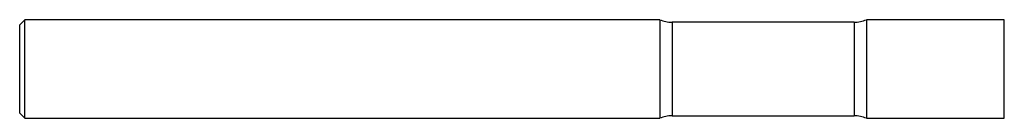
# Model space of a CAD drawing. Units: inches. Extents: x 0 to 3.94, y -0.2 to 0.2.
import ezdxf

# ---------------------------------------------------------------- set-up
doc = ezdxf.new("R2010")
doc.units = ezdxf.units.IN
doc.header["$MEASUREMENT"] = 0

msp = doc.modelspace()

# ---------------------------------------------------------------- linework, layer by layer
at = {"color": 7, "linetype": 'Continuous', "lineweight": 25}
for p, q in [((0.02, 0.1968), (0, 0.1769)), ((2.559, 0.1968), (0.02, 0.1968)), ((0.02, -0.1968), (0.02, 0.1968)), ((2.559, 0.1968), (2.559, -0.1968)), ((3.937, 0.1968), (3.3858, 0.1968)), ((3.3858, 0.1968), (3.3858, -0.1968)), ((3.937, -0.1968), (3.937, 0.1968)), ((0, -0.1769), (0, 0.1769)), ((3.3363, 0.1867), (2.6085, 0.1867)), ((2.6085, 0.1867), (2.6085, -0.1867)), ((3.3363, 0.1867), (3.3363, -0.1867)), ((0, -0.1769), (0.02, -0.1968)), ((2.6085, -0.1867), (3.3363, -0.1867)), ((0.02, -0.1968), (2.559, -0.1968)), ((3.3858, -0.1968), (3.937, -0.1968))]:
    msp.add_line(p, q, dxfattribs=at)
for centre, start, end in [((2.6085, 0.3116), 246.6933, 270), ((3.3363, 0.3116), 270, 293.3067), ((2.6085, -0.3116), 90, 113.3067), ((3.3363, -0.3116), 66.6933, 90)]:
    msp.add_arc(centre, 0.125, start, end, dxfattribs=at)

doc.saveas('drawing.dxf')
